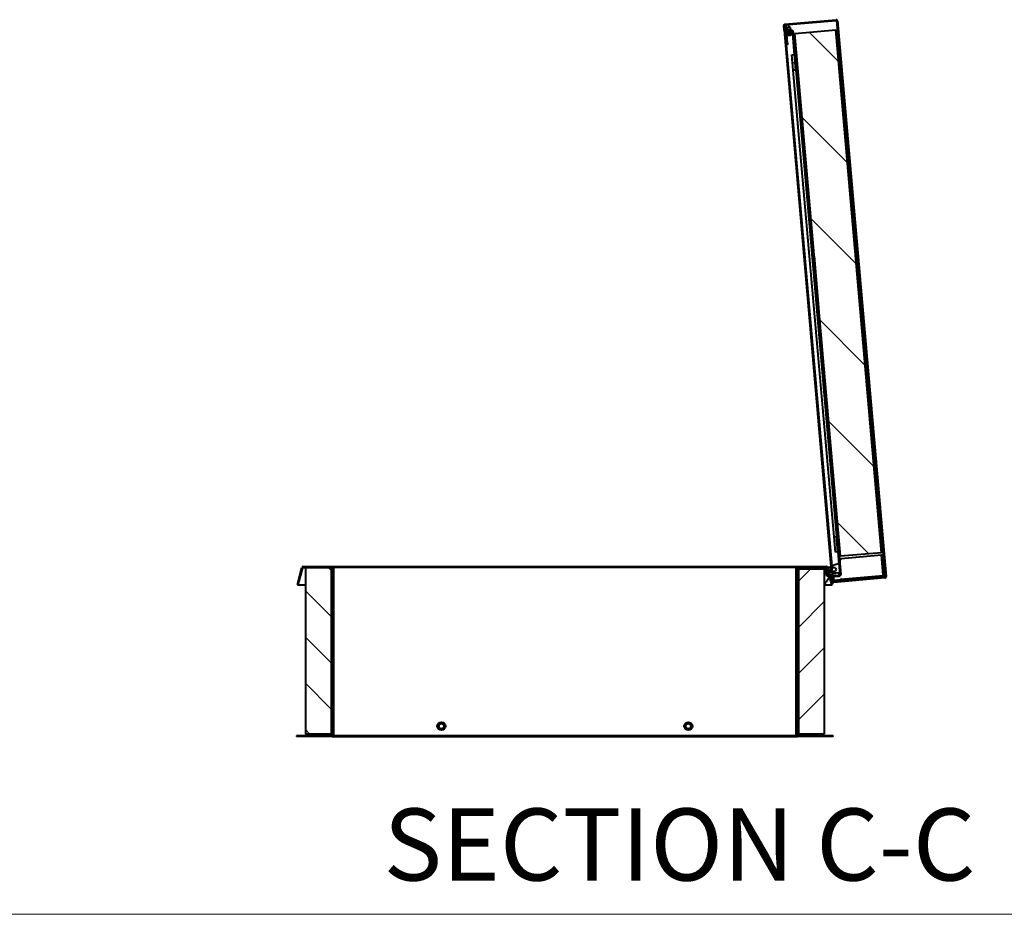
# Model space of a CAD drawing. Units: millimetres. Extents: x 203 to 8203, y 84 to 5741.
# Drawn here: x 2118 to 4032, y 201 to 1939 of the extents above; entities that cross this region are included whole.
import ezdxf
from ezdxf.enums import TextEntityAlignment as Align

# ---------------------------------------------------------------- set-up
doc = ezdxf.new("R2010")
doc.units = ezdxf.units.MM
for name, color, linetype in [('__SERVER02_CAD_2', 7, 'Continuous'), ('__SERVER02_CAD__', 7, 'Continuous'), ('__SERVER02_CAD_B', 7, 'Continuous'), ('Default', 7, 'Continuous')]:
    doc.layers.add(name, color=color, linetype=linetype)
doc.styles.add('SEACAD_Solid_Edge_ISO', font='seiso.ttf')

# ---------------------------------------------------------------- blocks, each defined once
blk = doc.blocks.new('SE16')
at = {"layer": '__SERVER02_CAD_2', "linetype": 'Continuous', "lineweight": 0}
h = blk.add_hatch(dxfattribs=at)
h.set_pattern_fill('LINE', scale=40, angle=45, style=0)
edge = h.paths.add_edge_path()
edge.add_arc((3799.7, 856.9), 2.5, 275, 365)
edge.add_line((3802.2, 857.1), (3707.7, 1937))
edge.add_arc((3705.2, 1936.8), 2.5, 5, 95)
edge.add_line((3705, 1939.3), (3605.4, 1930.5))
edge.add_arc((3605.6, 1928.1), 2.5, 95, 185)
edge.add_line((3603.1, 1927.8), (3603.9, 1918.9))
edge.add_line((3603.9, 1918.9), (3605.4, 1919))
edge.add_line((3605.4, 1919), (3604.6, 1928))
edge.add_arc((3605.6, 1928.1), 1, 95, 185, ccw=False)
edge.add_line((3605.5, 1929.1), (3705.1, 1937.8))
edge.add_arc((3705.2, 1936.8), 1, 5, 95, ccw=False)
edge.add_line((3706.2, 1936.9), (3800.7, 857))
edge.add_arc((3799.7, 856.9), 1, -85, 5, ccw=False)
edge.add_line((3799.8, 855.9), (3700.2, 847.2))
edge.add_arc((3700.1, 848.2), 1, 185, 275, ccw=False)
edge.add_line((3699.1, 848.1), (3698.3, 857.1))
edge.add_line((3698.3, 857.1), (3696.8, 856.9))
edge.add_line((3696.8, 856.9), (3697.6, 848))
edge.add_arc((3700.1, 848.2), 2.5, 185, 275)
edge.add_line((3700.3, 845.7), (3799.9, 854.4))
h = blk.add_hatch(dxfattribs=at)
h.set_pattern_fill('LINE', scale=20, angle=135, style=0)
edge = h.paths.add_edge_path()
edge.add_line((3698.8, 857.1), (3711.7, 858.2))
edge.add_arc((3711.5, 860.7), 2.5, 275, 365)
edge.add_line((3714, 860.9), (3621.7, 1915.9))
edge.add_arc((3619.2, 1915.7), 2.5, 5, 95)
edge.add_line((3619, 1918.2), (3606.1, 1917.1))
edge.add_line((3606.1, 1917.1), (3606.2, 1915.6))
edge.add_line((3606.2, 1915.6), (3619.1, 1916.7))
edge.add_arc((3619.2, 1915.7), 1, 5, 95, ccw=False)
edge.add_line((3620.2, 1915.8), (3712.5, 860.8))
edge.add_arc((3711.5, 860.7), 1, -85, 5, ccw=False)
edge.add_line((3711.6, 859.7), (3698.7, 858.6))
edge.add_line((3698.7, 858.6), (3698.8, 857.1))
h = blk.add_hatch(dxfattribs=at)
h.set_pattern_fill('LINE', scale=40, angle=135, style=0)
h.paths.add_polyline_path([(3793.6, 903.5), (3704.7, 1919.7), (3625, 1912.7), (3713.9, 896.6)])
h = blk.add_hatch(dxfattribs=at)
h.set_pattern_fill('LINE', scale=20, angle=135, style=0)
h.paths.add_polyline_path([(3619.1, 1871), (3621.7, 1841.1), (3626.7, 1841.6), (3624.1, 1871.5)])
h = blk.add_hatch(dxfattribs=at)
h.set_pattern_fill('LINE', scale=40, angle=45, style=0)
h.paths.add_polyline_path([(3659.9, 1479.6), (3668.6, 1380), (3671.1, 1380.2), (3662.4, 1479.8)])
h = blk.add_hatch(dxfattribs=at)
h.set_pattern_fill('LINE', scale=20, angle=135, style=0)
h.paths.add_polyline_path([(3708.6, 905.1), (3706, 935), (3701, 934.6), (3703.7, 904.7)])
h = blk.add_hatch(dxfattribs=at)
h.set_pattern_fill('LINE', scale=20, angle=45, style=0)
edge = h.paths.add_edge_path()
edge.add_line((3700.9, 850.3), (3701.2, 847.3))
edge.add_line((3701.2, 847.3), (3796.8, 855.6))
edge.add_arc((3796.4, 859.6), 4, 275, 365)
edge.add_line((3800.4, 860), (3797, 898.8))
edge.add_line((3797, 898.8), (3794, 898.6))
edge.add_line((3794, 898.6), (3797.4, 859.7))
edge.add_arc((3796.4, 859.6), 1, -85, 5, ccw=False)
edge.add_line((3796.5, 858.6), (3700.9, 850.3))
h = blk.add_hatch(dxfattribs=at)
h.set_pattern_fill('LINE', scale=40, angle=45, style=0)
edge = h.paths.add_edge_path()
edge.add_line((2725.1, 547.9), (2656.1, 547.9))
edge.add_line((2656.1, 547.9), (2656.1, 546.4))
edge.add_line((2656.1, 546.4), (2725.1, 546.4))
edge.add_arc((2725.1, 548.9), 2.5, 270, 360)
edge.add_line((2727.6, 548.9), (2727.6, 873.9))
edge.add_arc((2725.1, 873.9), 2.5, 0, 90)
edge.add_line((2725.1, 876.4), (2668.9, 876.4))
edge.add_arc((2668.9, 873.9), 2.5, 90, 165)
edge.add_line((2666.5, 874.5), (2657.6, 841.4))
edge.add_line((2657.6, 841.4), (2659, 841.1))
edge.add_line((2659, 841.1), (2667.9, 874.1))
edge.add_arc((2668.9, 873.9), 1, 90, 165, ccw=False)
edge.add_line((2668.9, 874.9), (2725.1, 874.9))
edge.add_arc((2725.1, 873.9), 1, 0, 90, ccw=False)
edge.add_line((2726.1, 873.9), (2726.1, 548.9))
edge.add_arc((2725.1, 548.9), 1, 270, 360, ccw=False)
h = blk.add_hatch(dxfattribs=at)
h.set_pattern_fill('LINE', scale=20, angle=135, style=0)
h.paths.add_polyline_path([(2673.1, 874.9), (2673.1, 550.9), (2723.1, 550.9), (2723.1, 874.9)])
h = blk.add_hatch(dxfattribs=at)
h.set_pattern_fill('LINE', scale=20, angle=135, style=0)
edge = h.paths.add_edge_path()
edge.add_line((3699.1, 546.4), (3699.1, 547.9))
edge.add_line((3699.1, 547.9), (3630.1, 547.9))
edge.add_arc((3630.1, 548.9), 1, 180, 270, ccw=False)
edge.add_line((3629.1, 548.9), (3629.1, 873.9))
edge.add_arc((3630.1, 873.9), 1, 90, 180, ccw=False)
edge.add_line((3630.1, 874.9), (3686.3, 874.9))
edge.add_arc((3686.3, 873.9), 1, 15, 90, ccw=False)
edge.add_line((3687.3, 874.1), (3696.2, 841.1))
edge.add_line((3696.2, 841.1), (3697.6, 841.4))
edge.add_line((3697.6, 841.4), (3688.8, 874.5))
edge.add_arc((3686.3, 873.9), 2.5, 15, 90)
edge.add_line((3686.3, 876.4), (3630.1, 876.4))
edge.add_arc((3630.1, 873.9), 2.5, 90, 180)
edge.add_line((3627.6, 873.9), (3627.6, 548.9))
edge.add_arc((3630.1, 548.9), 2.5, 180, 270)
edge.add_line((3630.1, 546.4), (3699.1, 546.4))
h = blk.add_hatch(dxfattribs=at)
h.set_pattern_fill('LINE', scale=40, angle=45, style=0)
edge = h.paths.add_edge_path()
edge.add_line((3629.1, 806.9), (3632.1, 806.9))
edge.add_line((3632.1, 806.9), (3632.1, 870.9))
edge.add_arc((3633.1, 870.9), 1, 90, 180, ccw=False)
edge.add_line((3633.1, 871.9), (3683, 871.9))
edge.add_arc((3683, 870.9), 1, 15, 90, ccw=False)
edge.add_line((3684, 871.1), (3687.5, 858))
edge.add_line((3687.5, 858), (3690.4, 858.8))
edge.add_line((3690.4, 858.8), (3686.9, 871.9))
edge.add_arc((3683, 870.9), 4, 15, 90)
edge.add_line((3683, 874.9), (3633.1, 874.9))
edge.add_arc((3633.1, 870.9), 4, 90, 180)
edge.add_line((3629.1, 870.9), (3629.1, 806.9))
h = blk.add_hatch(dxfattribs=at)
h.set_pattern_fill('LINE', scale=20, angle=45, style=0)
h.paths.add_polyline_path([(3632.1, 871.9), (3632.1, 550.9), (3682.1, 550.9), (3682.1, 871.9)])
h = blk.add_hatch(dxfattribs=at)
h.set_pattern_fill('LINE', scale=40, angle=135, style=0)
edge = h.paths.add_edge_path()
edge.add_ellipse((3701.1, 870.9), major_axis=(4, 0), ratio=1, start_angle=0, end_angle=360)
h = blk.add_hatch(dxfattribs=at)
h.set_pattern_fill('LINE', scale=40, angle=135, style=0)
h.paths.add_polyline_path([(3629.1, 701.4), (3629.1, 551.4), (3631.6, 551.4), (3631.6, 701.4)])
at = {"layer": '__SERVER02_CAD_2', "color": 7, "linetype": 'Continuous', "lineweight": 40}
for p, q in [((3605.4, 1930.5), (3705, 1939.3)), ((3705.1, 1937.8), (3605.5, 1929.1)), ((3605.5, 1929.1), (3705.1, 1937.8)), ((3706.2, 1936.9), (3800.7, 857)), ((3707.7, 1937), (3802.2, 857.1)), ((3603.9, 1918.9), (3603.1, 1927.8)), ((3603.9, 1918.9), (3605.4, 1919)), ((3603.9, 1918.9), (3605.4, 1919)), ((3603.9, 1918.9), (3603.9, 1918.9)), ((3603.9, 1918.9), (3695.1, 876.8)), ((3605.4, 1919), (3604.6, 1928)), ((3604.6, 1927.5), (3607.6, 1927.7)), ((3605.6, 1916.1), (3605.4, 1919)), ((3605.7, 1915.5), (3605.6, 1916.1)), ((3605.7, 1915.5), (3606.2, 1915.6)), ((3605.8, 1914.5), (3605.7, 1915.5)), ((3605.8, 1914), (3619.8, 1915.2)), ((3605.8, 1914), (3605.8, 1914.5)), ((3619, 1918.2), (3606.1, 1917.1)), ((3606.1, 1917.1), (3606.2, 1915.6)), ((3619.1, 1916.7), (3606.2, 1915.6)), ((3607.6, 1927.7), (3607.7, 1927.2)), ((3608.6, 1917.3), (3607.7, 1927.2)), ((3619.8, 1915.2), (3620, 1912.3)), ((3620.2, 1915.8), (3712.5, 860.8)), ((3621.7, 1915.9), (3714, 860.9)), ((3625, 1912.7), (3704.7, 1919.7)), ((3793.6, 903.5), (3704.7, 1919.7)), ((3605.8, 1914), (3606.1, 1911)), ((3606.1, 1911), (3620, 1912.3)), ((3607.7, 1892.6), (3606.1, 1911)), ((3610.7, 1892.9), (3609.1, 1911.3)), ((3713.9, 896.6), (3625, 1912.7)), ((3607.9, 1890.6), (3607.7, 1892.6)), ((3610.9, 1890.9), (3607.9, 1890.6)), ((3607.9, 1890.6), (3696.5, 877.5)), ((3697, 877.7), (3608.4, 1890.7)), ((3610.7, 1892.9), (3610.9, 1890.9)), ((3625.7, 1888.2), (3624.2, 1888.1)), ((3627, 1873.2), (3625.7, 1888.2)), ((3619.1, 1871), (3624.1, 1871.5)), ((3621.7, 1841.1), (3619.1, 1871)), ((3626.7, 1841.6), (3624.1, 1871.5)), ((3625.5, 1873), (3627, 1873.2)), ((3626.7, 1841.6), (3621.7, 1841.1)), ((3701, 934.6), (3621.7, 1841.1)), ((3634.6, 1786.6), (3633, 1786.5)), ((3635.9, 1771.6), (3634.6, 1786.6)), ((3634.4, 1771.4), (3635.9, 1771.6)), ((3659.9, 1479.6), (3662.4, 1479.8)), ((3659.9, 1479.6), (3668.6, 1380)), ((3662.4, 1479.8), (3671.1, 1380.2)), ((3671.1, 1380.2), (3668.6, 1380)), ((3701, 934.6), (3706, 935)), ((3703.7, 904.7), (3701, 934.6)), ((3708.6, 905.1), (3706, 935)), ((3708.6, 905.1), (3703.7, 904.7)), ((3793.6, 903.5), (3713.9, 896.6)), ((3710.6, 882.4), (3697.9, 877.8)), ((3712.1, 888.4), (3712.6, 883.1)), ((3712.6, 883.1), (3712.1, 883)), ((3793, 898.5), (3714.8, 891.6)), ((3796.4, 859.6), (3793, 898.5)), ((3797, 898.8), (3794, 898.6)), ((3797.4, 859.7), (3794, 898.6)), ((3800.4, 860), (3797, 898.8)), ((2657.6, 841.4), (2666.5, 874.5)), ((2659, 841.1), (2667.9, 874.1)), ((2668.4, 876.4), (2668.4, 876.3)), ((2668.4, 876.4), (2668.9, 876.4)), ((2668.9, 876.4), (2725.1, 876.4)), ((2668.9, 874.9), (2725.1, 874.9)), ((2673.1, 874.9), (2673.1, 550.9)), ((2673.1, 874.9), (2723.1, 874.9)), ((2723.1, 874.9), (2723.1, 550.9)), ((2725.1, 876.4), (2727.6, 876.4)), ((2726.1, 873.9), (2726.1, 548.9)), ((2727.4, 874.9), (2727.6, 874.9)), ((2727.6, 876.4), (3627.6, 876.4)), ((2727.6, 876.4), (2727.6, 873.9)), ((2727.6, 873.9), (2727.6, 548.9)), ((3627.6, 873.9), (3627.6, 876.4)), ((3627.6, 876.4), (3630.1, 876.4)), ((3627.6, 874.9), (3627.8, 874.9)), ((3627.6, 548.9), (3627.6, 873.9)), ((3629.1, 548.9), (3629.1, 873.9)), ((3629.1, 870.9), (3629.1, 806.9)), ((3630.1, 876.4), (3686.3, 876.4)), ((3630.1, 874.9), (3686.3, 874.9)), ((3632.1, 874.9), (3632.1, 874.7)), ((3632.1, 871.9), (3682.1, 871.9)), ((3632.1, 871.9), (3632.1, 550.9)), ((3632.1, 870.9), (3632.1, 806.9)), ((3683, 874.9), (3633.1, 874.9)), ((3683, 871.9), (3633.1, 871.9)), ((3682.1, 871.9), (3682.1, 550.9)), ((3683, 870.9), (3683, 871.9)), ((3683, 870.9), (3683.5, 871.1)), ((3683.5, 874.9), (3683.5, 874.8)), ((3683.5, 871.7), (3683.5, 871.1)), ((3687.5, 858), (3684, 871.1)), ((3686.8, 876.4), (3686.8, 876.3)), ((3690.4, 858.8), (3686.9, 871.9)), ((3687.3, 874.1), (3696.2, 841.1)), ((3691.1, 874.9), (3688.6, 874.9)), ((3688.8, 874.5), (3697.6, 841.4)), ((3691.1, 874.9), (3697.6, 878)), ((3694, 871.6), (3694.2, 869.3)), ((3697.9, 861.8), (3698.3, 857.1)), ((3698.7, 858.6), (3698.4, 862.1)), ((3709.7, 864.6), (3700.7, 863.8)), ((3709.7, 864.6), (3710.1, 859.6)), ((3692.2, 855.7), (3686, 846.3)), ((3687.5, 858), (3690.4, 858.8)), ((3694.1, 858.4), (3693.3, 857.4)), ((3696.5, 860.9), (3696.8, 856.9)), ((3696.8, 856.9), (3698.3, 857.1)), ((3698.3, 857.1), (3696.8, 856.9)), ((3696.8, 856.9), (3696.8, 856.9)), ((3697.6, 848), (3696.8, 856.9)), ((3698.3, 857.1), (3698.3, 857.1)), ((3699.1, 848.1), (3698.3, 857.1)), ((3698.7, 858.6), (3711.6, 859.7)), ((3698.7, 858.6), (3710.1, 859.6)), ((3698.7, 858.6), (3698.8, 857.1)), ((3698.8, 857.1), (3711.7, 858.2)), ((3799.8, 855.9), (3700.2, 847.2)), ((3701.2, 847.3), (3700.2, 847.2)), ((3700.9, 850.3), (3700.3, 857.2)), ((3799.9, 854.4), (3700.3, 845.7)), ((3700.9, 850.3), (3796.5, 858.6)), ((3700.9, 850.3), (3701.2, 847.3)), ((3701.2, 847.3), (3796.8, 855.6)), ((3714.8, 852.5), (3714.3, 852.4)), ((3714.3, 852.4), (3714.3, 851.4)), ((3714.8, 851.5), (3714.8, 852.5)), ((3796.4, 859.6), (3796.5, 858.6)), ((3799.8, 855.9), (3796.9, 855.7)), ((2657.6, 841.4), (2659, 841.1)), ((2659.1, 841.1), (2673.1, 841.1)), ((3682.1, 841.1), (3696.1, 841.1)), ((3696.2, 841.1), (3697.6, 841.4)), ((3629.1, 806.9), (3632.1, 806.9)), ((3629.1, 701.4), (3629.1, 551.4)), ((3629.1, 701.4), (3631.6, 701.4)), ((3631.6, 701.4), (3631.6, 551.4)), ((2725.1, 547.9), (2656.1, 547.9)), ((2656.1, 547.9), (2656.1, 546.4)), ((2725.1, 546.4), (2656.1, 546.4)), ((2723.1, 550.9), (2673.1, 550.9)), ((2723.1, 550.9), (2726.1, 550.9)), ((2725.1, 546.4), (2726.6, 546.4)), ((2726.6, 546.4), (2726.6, 546.9)), ((2726.6, 546.4), (2727.6, 546.4)), ((2727.4, 547.9), (2727.6, 547.9)), ((2727.6, 548.9), (2727.6, 546.4)), ((2727.6, 546.4), (3627.6, 546.4)), ((3627.6, 546.4), (3627.6, 548.9)), ((3627.6, 547.9), (3627.8, 547.9)), ((3627.6, 546.4), (3628.6, 546.4)), ((3628.6, 546.4), (3628.6, 546.9)), ((3628.6, 546.4), (3630.1, 546.4)), ((3631.6, 551.4), (3629.1, 551.4)), ((3629.1, 550.9), (3632.1, 550.9)), ((3699.1, 547.9), (3630.1, 547.9)), ((3699.1, 546.4), (3630.1, 546.4)), ((3682.1, 550.9), (3632.1, 550.9)), ((3699.1, 546.4), (3699.1, 547.9))]:
    blk.add_line(p, q, dxfattribs=at)
at = {"layer": '__SERVER02_CAD_2', "color": 7, "linetype": 'Continuous', "lineweight": 15}
for p, q in [((3705.1, 1937.8), (3796, 898.7)), ((3607.7, 1927.2), (3604.7, 1926.9)), ((3605.5, 1929.1), (3605.6, 1927.6)), ((3605.6, 1916.1), (3606.1, 1916.1)), ((3605.8, 1914.5), (3607.9, 1914.7)), ((3623.1, 1871.4), (3619.5, 1912.2)), ((3607.7, 1892.6), (3610.7, 1892.9)), ((3709.7, 882.1), (3707.6, 905.1)), ((2667.9, 874.1), (2673.1, 874.1)), ((2727.6, 873.9), (3627.6, 873.9)), ((3682.1, 870.9), (3683, 870.9)), ((3699.2, 858.6), (3699.2, 858.6)), ((3699.3, 857.1), (3700.2, 847.2)), ((3714.8, 852.5), (3796.4, 859.6)), ((3799.7, 857.3), (3799.8, 855.9)), ((2727.6, 548.9), (3627.6, 548.9))]:
    blk.add_line(p, q, dxfattribs=at)
at = {"layer": '__SERVER02_CAD_2', "color": 7, "linetype": 'Continuous', "lineweight": 40}
blk.add_circle((3701.1, 870.9), 4, dxfattribs=at)
for centre, radius, start, end in [((3705.2, 1936.8), 2.5, 5, 95), ((3705.2, 1936.8), 1, 5, 95), ((3605.6, 1928.1), 2.5, 95, 185), ((3605.6, 1928.1), 1, 95, 185), ((3619.2, 1915.7), 2.5, 5, 95), ((3619.2, 1915.7), 1, 5, 95), ((3715.1, 888.6), 3, 95, 185), ((2668.9, 873.9), 2.5, 90, 165), ((2668.9, 873.9), 1, 90, 165), ((2725.1, 873.9), 2.5, 0, 90), ((2725.1, 873.9), 1, 0, 90), ((3630.1, 873.9), 2.5, 90, 180), ((3630.1, 873.9), 1, 90, 180), ((3633.1, 870.9), 4, 90, 180), ((3633.1, 870.9), 1, 90, 180), ((3683, 870.9), 4, 15, 90), ((3683, 870.9), 1, 15, 90), ((3686.3, 873.9), 2.5, 15, 90), ((3686.3, 873.9), 1, 15, 90), ((3700, 872.2), 6, 110, 185), ((3702.4, 852.9), 10, 94.1275, 146.3532), ((3700.2, 869.8), 6, 185, 275), ((3701.1, 870.9), 8, 91.973, 116.2788), ((3701.1, 870.9), 8, 274.1275, 303.955), ((3677.7, 851.9), 10, 296.2699, 326.3532), ((3700.1, 848.2), 2.5, 185, 275), ((3700.1, 848.2), 1, 185, 275), ((3711.5, 860.7), 1, 275, 5), ((3711.5, 860.7), 2.5, 275, 5), ((3796.4, 859.6), 1, 275, 5), ((3796.4, 859.6), 4, 275, 5), ((3799.7, 856.9), 1, 275, 5), ((3799.7, 856.9), 2.5, 275, 5), ((2725.1, 548.9), 1, 270, 360), ((2725.1, 548.9), 2.5, 270, 360), ((3630.1, 548.9), 2.5, 180, 270), ((3630.1, 548.9), 1, 180, 270)]:
    blk.add_arc(centre, radius, start, end, dxfattribs=at)
for centre, major_axis, start_param, end_param in [((2668.4, 873.9), (0, -2.5), 3.141593, 3.48143), ((3686.8, 873.9), (0, 2.5), 5.943348, 6.283185)]:
    blk.add_ellipse(centre, major_axis=major_axis, ratio=0.4, start_param=start_param, end_param=end_param, dxfattribs=at)
for points, knots in [([(3605.5, 1929.1), (3605.4, 1929), (3605.3, 1928.9), (3605, 1928.7), (3604.9, 1928.6), (3604.7, 1928.3), (3604.6, 1928.1), (3604.6, 1928)], [0, 0, 0, 0, 0.25, 0.25, 0.5, 0.5, 1, 1, 1, 1]), ([(3620.3, 1915.1), (3620.3, 1915), (3620.3, 1915), (3620.3, 1914.9), (3620.3, 1914.9), (3620.2, 1914.8), (3620.1, 1914.8), (3620, 1914.8), (3619.9, 1914.8), (3619.8, 1914.8)], [0, 0, 0, 0, 0.125, 0.125, 0.25, 0.25, 0.5, 0.5, 0.6552818, 0.6552818, 0.6552818, 0.6552818]), ([(3700.2, 847.2), (3700, 847.3), (3699.9, 847.3), (3699.6, 847.5), (3699.5, 847.5), (3699.2, 847.8), (3699.1, 847.9), (3699.1, 848.1)], [0, 0, 0, 0, 0.25, 0.25, 0.5, 0.5, 1, 1, 1, 1])]:
    blk.add_open_spline(points, degree=3, knots=knots, dxfattribs=at)
for points in [[(3605.5, 1929.1), (3605.4, 1929), (3605.2, 1929), (3605.1, 1928.9)], [(3620.2, 1914.9), (3620.1, 1914.9), (3620, 1914.9), (3619.8, 1914.9)], [(3700.2, 847.2), (3700, 847.2), (3699.9, 847.2), (3699.7, 847.3)]]:
    blk.add_open_spline(points, degree=3, dxfattribs=at)
at = {"layer": '__SERVER02_CAD__', "color": 7, "linetype": 'Continuous', "lineweight": 40}
for p, q in [((3607.8, 1915.7), (3608, 1914.2)), ((3616.5, 1924.3), (3609.8, 1923.7)), ((3610.1, 1919.9), (3609.8, 1923.7)), ((3616.8, 1920.5), (3610.1, 1919.9)), ((3610.3, 1917.4), (3610.1, 1919.9)), ((3614.1, 1914.7), (3613.8, 1914.7)), ((3616.8, 1920.5), (3616.5, 1924.3)), ((3617, 1918), (3616.8, 1920.5)), ((3619.9, 1915.3), (3619.8, 1916.5)), ((3619.9, 1915.3), (3619.8, 1915.2)), ((3618.6, 1911.3), (3609.6, 1910.5)), ((3609.6, 1911.3), (3609.6, 1910.5)), ((3618.6, 1911.3), (3618.5, 1912.1))]:
    blk.add_line(p, q, dxfattribs=at)
for centre, radius in [((2937.6, 566.4), 8), ((3417.6, 566.4), 8), ((2937.6, 566.4), 5), ((3417.6, 566.4), 5)]:
    blk.add_circle(centre, radius, dxfattribs=at)
at = {"layer": '__SERVER02_CAD__', "color": 7, "linetype": 'Continuous', "lineweight": 15}
for centre in [(2937.6, 566.4), (3417.6, 566.4)]:
    blk.add_circle(centre, 7, dxfattribs=at)
at = {"layer": '__SERVER02_CAD_B', "color": 7, "linetype": 'Continuous', "lineweight": 40}
for p, q in [((3614.8, 1925.7), (3610.9, 1925.3)), ((3611.2, 1925.7), (3610.9, 1925.3)), ((3610.9, 1925.3), (3611, 1923.8)), ((3614.4, 1926), (3611.2, 1925.7)), ((3614.8, 1925.7), (3614.4, 1926)), ((3615, 1924.2), (3614.8, 1925.7)), ((3610.3, 1910.6), (3610.4, 1910.1)), ((3618, 1910.8), (3610.4, 1910.1)), ((3615.8, 1908.9), (3612.8, 1908.6)), ((3618, 1910.8), (3617.9, 1911.3))]:
    blk.add_line(p, q, dxfattribs=at)
for start, end in [(220.7469, 256.3147), (293.6853, 329.2531)]:
    blk.add_arc((3613.9, 1913.2), 4.68, start, end, dxfattribs=at)

msp = doc.modelspace()

# ---------------------------------------------------------------- linework, layer by layer
at = {"layer": 'Default', "color": 7, "linetype": 'Continuous', "lineweight": 20}
msp.add_line((8203.241, 200.73), (203.241, 200.73), dxfattribs=at)

# ---------------------------------------------------------------- block references
at = {"layer": 'Default'}
msp.add_blockref('SE16', (0, 0), dxfattribs=at)

# ---------------------------------------------------------------- texts
at = {"layer": 'Default', "color": 136, "linetype": 'Continuous', "lineweight": 60, "style": 'SEACAD_Solid_Edge_ISO'}
msp.add_text('SECTION C-C', height=140, dxfattribs=at).set_placement((2825.06, 406.358), align=Align.TOP_LEFT)

doc.saveas('drawing.dxf')
